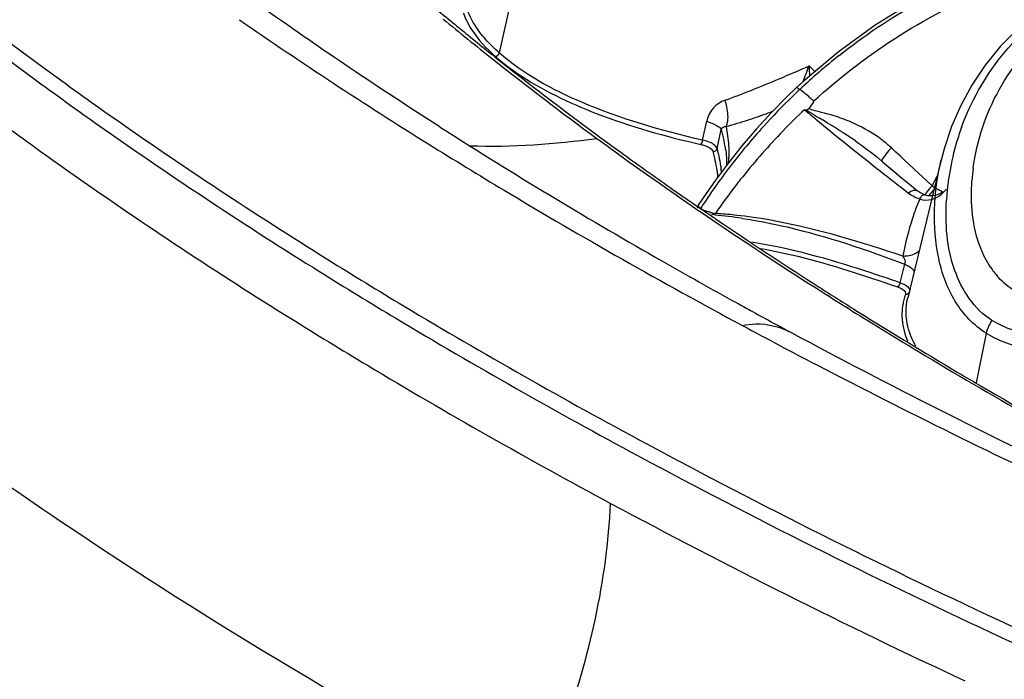
# Model space of a CAD drawing. Units: millimetres. Extents: x 0 to 297, y 0 to 210.
# Drawn here: x 163 to 171, y 80 to 84 of the extents above; entities that cross this region are included whole.
import ezdxf

# ---------------------------------------------------------------- set-up
doc = ezdxf.new("R2010")
doc.units = ezdxf.units.MM
doc.header["$LTSCALE"] = 16.335
doc.layers.get('0').update_dxf_attribs({"linetype": 'CONTINUOUS'})
doc.layers.add('DTM_AXIS', color=7, linetype='CONTINUOUS')

msp = doc.modelspace()

# ---------------------------------------------------------------- linework, layer by layer
at = {"color": 7, "linetype": 'Continuous'}
msp.add_open_spline([(274.73176, 83.1425), (274.85271, 82.49201), (274.946, 81.15676), (274.45883, 78.41076), (272.9112, 75.80727), (270.66892, 73.52825), (267.58303, 71.13098), (262.61381, 68.47139), (255.46854, 65.89127), (247.05314, 63.8521), (237.61361, 62.41582), (227.42723, 61.62805), (216.79982, 61.51446), (206.05149, 62.07946), (195.50672, 63.30589), (185.48297, 65.15592), (176.28092, 67.57169), (168.17012, 70.48003), (161.38741, 73.78994), (157.53227, 76.43812), (155.93673, 77.83932)], degree=3, knots=[0, 0, 0, 0, 0.015161, 0.0303276, 0.0633205, 0.0823801, 0.1035317, 0.1525868, 0.2107482, 0.277234, 0.3506748, 0.4293161, 0.5111536, 0.5940402, 0.6757833, 0.75424, 0.8274139, 0.8935648, 0.9513423, 1, 1, 1, 1], dxfattribs=at)
at = {"layer": 'DTM_AXIS', "color": 7, "linetype": 'Continuous'}
for p, q in [((166.95666, 84.69096), (166.84847, 84.19983)), ((166.63468, 84.31693), (166.68618, 84.27527)), ((169.37191, 84.2064), (169.10879, 83.98384)), ((169.15575, 84.10224), (169.1999, 84.0609)), ((169.10879, 83.98384), (169.06318, 83.94169)), ((169.06318, 83.94169), (168.99321, 83.87503)), ((168.99321, 83.87503), (168.87574, 83.75647)), ((168.87574, 83.75647), (168.76376, 83.63486)), ((168.36354, 83.55033), (168.39424, 83.69128)), ((169.30451, 83.67097), (169.32002, 83.66145)), ((168.47094, 83.48759), (168.50231, 83.62831)), ((168.76376, 83.63486), (168.65695, 83.51016)), ((168.44035, 83.46493), (168.45139, 83.41611)), ((168.65695, 83.51016), (168.55519, 83.38262)), ((169.78564, 83.47742), (169.76876, 83.49313)), ((169.80223, 83.46199), (169.78564, 83.47742)), ((169.83576, 83.4308), (169.80223, 83.46199)), ((168.55519, 83.38262), (168.4586, 83.25286)), ((169.67981, 83.40943), (169.7035, 83.38913)), ((169.7035, 83.38913), (169.73787, 83.35785)), ((169.7035, 83.38913), (169.73127, 83.36581)), ((169.73127, 83.36581), (169.7876, 83.31861)), ((169.86934, 83.39955), (169.83576, 83.4308)), ((169.93666, 83.3369), (169.86934, 83.39955)), ((170.14033, 83.40447), (169.89109, 82.37744)), ((169.73787, 83.35785), (169.77222, 83.32657)), ((169.7876, 83.31861), (169.84496, 83.27069)), ((169.9704, 83.3055), (169.93666, 83.3369)), ((170.03802, 83.24253), (169.9704, 83.3055)), ((168.4586, 83.25286), (168.36728, 83.12129)), ((169.84496, 83.27069), (169.90355, 83.22183)), ((169.90355, 83.22183), (169.93334, 83.19701)), ((170.0719, 83.21097), (170.03802, 83.24253)), ((169.83459, 83.20451), (169.89506, 83.15777)), ((169.93334, 83.19701), (169.96345, 83.17194)), ((168.20636, 83.13893), (168.21648, 83.13189)), ((168.33521, 83.07277), (168.33526, 83.07286)), ((168.36728, 83.12129), (168.33526, 83.07286)), ((170.03983, 83.13699), (170.0131, 83.14454)), ((168.32145, 83.05931), (168.34272, 83.04469)), ((168.34272, 83.04469), (168.35675, 83.03505)), ((168.35675, 83.03505), (168.36675, 83.02819)), ((168.36675, 83.02819), (168.38646, 83.01469)), ((168.38646, 83.01469), (168.43202, 82.98357)), ((168.50671, 82.9328), (168.51974, 82.92398)), ((169.86739, 82.62795), (169.83315, 82.48935)), ((169.23035, 82.43495), (169.27661, 82.40555)), ((169.60423, 82.22135), (169.64112, 82.19847)), ((169.64112, 82.19847), (169.71097, 82.15533)), ((169.71097, 82.15533), (169.73412, 82.14108)), ((169.02658, 82.11612), (169.02661, 82.1161)), ((170.4753, 82.11256), (170.39977, 81.74479)), ((170.26004, 81.82377), (170.29821, 81.8012))]:
    msp.add_line(p, q, dxfattribs=at)
for points in [[(170.54303, 84.86206), (170.2372, 84.73645), (169.93829, 84.5843), (169.64907, 84.40708), (169.37191, 84.2064)], [(171.80312, 84.89305), (171.58884, 84.85039), (171.38618, 84.78833), (171.19644, 84.7087), (171.02133, 84.61374), (170.86016, 84.50447), (170.71349, 84.38241), (170.58254, 84.24986), (170.46746, 84.10861), (170.36838, 83.96059), (170.28516, 83.80773), (170.21731, 83.65162), (170.1642, 83.49393), (170.13985, 83.40248)], [(169.1355, 83.77653), (169.13806, 83.77661), (169.14053, 83.77693), (169.14291, 83.77748), (169.14522, 83.77826), (169.14744, 83.77924), (169.14948, 83.78039), (169.15131, 83.78168), (169.15296, 83.7831), (169.15445, 83.78467)], [(170.01311, 83.14453), (169.99581, 83.15206), (169.98091, 83.1602), (169.9671, 83.16953), (169.96104, 83.17432)], [(170.14935, 83.16272), (170.12319, 83.14759), (170.09573, 83.13822)], [(168.33485, 83.07222), (168.33161, 83.06674), (168.32754, 83.05811), (168.32452, 83.0492), (168.32391, 83.04682)], [(170.09573, 83.13822), (170.06768, 83.13473), (170.03983, 83.13699)]]:
    msp.add_lwpolyline(points, dxfattribs=at)
for centre, radius, start, end in [((181.29275, 102.38676), 23.26752, 230.100404, 230.95138), ((167.12536, 84.69747), 0.58015, 200.275123, 206.25989), ((184.45181, 112.65468), 34.31337, 235.29203, 238.111773), ((181.68328, 102.95215), 23.97678, 230.497696, 231.630125), ((181.87579, 103.10546), 24.19298, 231.108177, 231.512596), ((167.76862, 85.25361), 1.43726, 228.711337, 229.185896), ((172.26178, 80.54476), 4.63913, 128.405514, 130.787002), ((182.83987, 104.4164), 25.84272, 231.634823, 233.795935), ((182.73911, 104.19792), 25.58538, 231.521829, 233.67865), ((165.39943, 92.59804), 9.28917, 293.346329, 293.852119), ((166.96538, 84.8807), 2.3246, 337.341479, 340.434804), ((168.07697, 85.65194), 1.94123, 234.576938, 235.806118), ((163.01881, 98.13542), 15.31659, 292.717497, 293.313824), ((172.29603, 80.50493), 4.69166, 130.785968, 133.149137), ((172.30572, 80.49582), 4.70494, 133.159293, 134.085161), ((168.10023, 83.70633), 0.4532, 11.547346, 18.171522), ((172.3275, 80.47368), 4.73599, 134.088043, 137.858138), ((166.98953, 88.86864), 5.44432, 288.921194, 290.369433), ((172.76702, 79.93577), 5.29543, 133.500044, 135.942841), ((178.9282, 95.46419), 15.25633, 230.001327, 230.414378), ((168.26532, 82.18447), 1.81126, 61.01888, 61.531878), ((167.47279, 87.47027), 3.96481, 288.094174, 288.867713), ((185.28648, 103.18317), 25.25684, 230.45662, 231.781414), ((160.84259, 69.82154), 16.22999, 58.757601, 58.871208), ((162.24747, 72.15896), 13.5029, 58.49106, 58.710166), ((165.83286, 77.99196), 6.65608, 58.077801, 58.405378), ((168.98818, 82.57786), 1.20656, 66.484793, 72.88847), ((185.43954, 113.42457), 35.33911, 237.414572, 237.569243), ((187.41485, 116.60458), 39.08251, 237.625151, 240.314984), ((172.34304, 80.45944), 4.75707, 137.85661, 142.509934), ((172.46513, 80.22409), 4.87798, 135.910768, 141.235095), ((166.82623, 79.58308), 4.78033, 57.10238, 58.099445), ((167.57214, 80.73563), 3.40746, 55.530073, 57.107528), ((172.10652, 82.98338), 1.93189, 159.974472, 163.431719), ((183.94715, 105.81853), 27.60665, 233.650791, 234.146346), ((168.27057, 83.16669), 0.39475, 73.478395, 76.379135), ((167.42244, 83.30282), 1.12658, 10.71258, 12.694881), ((167.71641, 83.35843), 0.8274, 8.088829, 10.712872), ((169.11245, 82.77998), 0.96936, 52.261917, 54.566512), ((169.14621, 82.82299), 0.91469, 47.108328, 52.28505), ((172.08781, 82.98857), 1.91248, 163.42104, 170.202715), ((184.54189, 106.64342), 28.62359, 234.148558, 234.991497), ((170.45586, 82.90107), 0.907, 139.249703, 140.724193), ((168.07672, 83.44273), 0.48245, 352.85695, 357.504238), ((172.32736, 80.47152), 4.73728, 142.510347, 144.835934), ((167.7744, 83.23839), 0.73317, 5.73829, 8.043935), ((183.1604, 100.46801), 21.80833, 231.756715, 232.138493), ((172.04172, 82.9969), 1.86564, 170.213929, 173.531129), ((171.90545, 83.1399), 1.54046, 172.480149, 175.885971), ((172.28528, 80.37325), 4.64435, 141.280655, 142.682276), ((190.59226, 110.02783), 33.91712, 232.138423, 232.264922), ((175.48991, 80.48215), 6.0664, 152.515306, 153.267578), ((185.02411, 107.32912), 29.46188, 234.988426, 235.191812), ((172.30639, 80.48635), 4.7116, 144.836557, 146.239962), ((172.25779, 80.39401), 4.6099, 142.680396, 145.508299), ((180.09781, 74.27046), 13.40263, 138.331097, 138.584397), ((170.64945, 82.72128), 0.7572, 139.706466, 141.423913), ((170.69564, 84.18346), 1.15534, 237.324663, 238.863747), ((170.40524, 83.71361), 0.60303, 239.3977, 242.464607), ((170.37217, 83.64966), 0.53104, 242.439177, 245.613552), ((171.99897, 83.00173), 1.82262, 173.530588, 176.787739), ((185.25792, 107.66567), 29.87167, 235.215728, 235.460515), ((172.28859, 80.49827), 4.69018, 146.240254, 147.1695), ((171.58375, 82.43542), 1.7414, 157.089205, 160.449482), ((168.52772, 83.45249), 0.4529, 256.060722, 261.211516), ((168.22178, 79.39031), 3.62196, 85.850503, 86.256398), ((168.21569, 79.31073), 3.70177, 83.76143, 85.845552), ((171.72364, 82.38496), 1.8901, 160.427184, 161.952092), ((185.69859, 108.30858), 30.65111, 235.713874, 235.882693), ((168.08965, 79.17434), 3.83605, 81.465886, 84.548858), ((186.56644, 109.60159), 32.20835, 235.922669, 237.436582), ((189.31667, 119.9192), 42.90396, 240.30066, 241.149054), ((171.05418, 82.96898), 0.65741, 213.879947, 217.298135), ((171.03289, 82.95266), 0.63058, 217.291535, 222.292552), ((187.61331, 111.23044), 34.14461, 237.427196, 237.971464), ((170.3424, 82.26558), 0.46495, 160.405802, 164.0704), ((189.96345, 121.08753), 44.23937, 241.145509, 241.3019), ((187.74802, 111.52825), 34.48658, 237.614608, 238.058977), ((170.33022, 82.26913), 0.45227, 164.07865, 166.403945), ((190.3568, 121.8075), 45.05978, 241.302778, 241.746338), ((188.00051, 111.84798), 34.87349, 237.970226, 238.162308), ((191.00573, 123.7518), 47.20548, 241.746157, 242.124425), ((188.89507, 113.30422), 36.58256, 238.414328, 239.376349), ((193.00827, 126.85927), 50.76486, 241.809364, 244.603757), ((170.42424, 82.28602), 0.5819, 201.935002, 203.625826), ((191.51624, 124.71695), 48.29733, 242.124404, 242.496939), ((193.25594, 128.08869), 52.09142, 242.512302, 245.002446), ((189.62705, 114.53603), 38.01544, 239.439556, 239.669037), ((190.53234, 116.09178), 39.8154, 239.675169, 241.287219), ((192.3193, 126.70449), 51.54155, 241.772981, 245.034304), ((192.29048, 126.66612), 51.60263, 241.772981, 245.034304), ((192.18705, 126.50307), 51.81888, 241.772981, 245.034304), ((196.89271, 136.38309), 62.24615, 244.9781812, 247.8522647), ((196.86931, 136.35619), 62.31991, 244.9781812, 247.8522647)]:
    msp.add_arc(centre, radius, start, end, dxfattribs=at)
for points, knots in [([(160.10465, 87.03523), (160.34161, 86.7784), (161.38653, 85.7105), (162.5453, 84.75767), (163.46807, 84.08148)], [0, 0, 0, 0, 0.2339902, 1, 1, 1, 1]), ([(160.03766, 86.94986), (160.2749, 86.69272), (161.32106, 85.62355), (162.4812, 84.6696), (163.40506, 83.99261)], [0, 0, 0, 0, 0.2339902, 1, 1, 1, 1]), ([(169.37984, 84.18014), (169.74644, 84.47073), (170.54616, 84.92913), (171.46164, 85.08735), (171.89769, 85.07095)], [0, 0, 0, 0, 0.5173883, 1, 1, 1, 1]), ([(169.18867, 83.83928), (169.58801, 84.203), (170.48183, 84.78027), (171.54151, 84.97087), (172.03907, 84.93801)], [0, 0, 0, 0, 0.5199788, 1, 1, 1, 1]), ([(170.29143, 83.64493), (170.36076, 83.83516), (170.56504, 84.20191), (171.04173, 84.62491), (171.64492, 84.87671), (172.08498, 84.91326), (172.30404, 84.90028)], [0, 0, 0, 0, 0.2395691, 0.4865433, 0.7403376, 1, 1, 1, 1]), ([(157.24661, 80.52391), (158.78592, 79.17208), (162.4967, 76.61408), (169.02042, 73.40777), (176.81608, 70.58206), (185.66222, 68.22285), (195.30667, 66.39961), (205.46798, 65.16789), (215.84841, 64.56461), (226.14299, 64.60763), (236.04958, 65.29486), (245.2791, 66.60471), (253.56436, 68.49598), (260.67555, 70.91405), (266.41891, 73.78829), (270.13854, 76.66374), (272.15845, 79.16809), (273.1571, 81.02525), (273.6985, 82.94155), (273.74419, 84.23927), (273.69188, 84.87245)], [0, 0, 0, 0, 0.0482517, 0.1054413, 0.170862, 0.2432239, 0.3208603, 0.4018544, 0.4841425, 0.5656068, 0.644164, 0.7178561, 0.7849501, 0.8440602, 0.894324, 0.9357115, 0.9534941, 0.9697577, 0.9850359, 1, 1, 1, 1]), ([(170.37823, 83.3415), (170.405, 83.54472), (170.5405, 83.95354), (170.96487, 84.45356), (171.56029, 84.77664), (172.01363, 84.84775), (172.24141, 84.84823)], [0, 0, 0, 0, 0.2360175, 0.4823131, 0.737719, 1, 1, 1, 1]), ([(166.40743, 83.64821), (166.2617, 83.74136), (165.69702, 84.10818), (165.14336, 84.49205), (164.73972, 84.78782)], [0, 0, 0, 0, 0.2568597, 1, 1, 1, 1]), ([(166.74679, 84.30093), (166.73227, 84.3175), (166.68054, 84.38077), (166.63808, 84.4522), (166.61615, 84.50775)], [0, 0, 0, 0, 0.2694908, 1, 1, 1, 1]), ([(166.60508, 84.44078), (166.61654, 84.4175), (166.67375, 84.31772), (166.7535, 84.23226), (166.82023, 84.17366)], [0, 0, 0, 0, 0.2261388, 1, 1, 1, 1]), ([(168.36354, 83.55033), (168.05695, 83.6203), (167.52455, 83.77437), (167.02788, 84.04227), (166.84847, 84.19982)], [0, 0, 0, 0, 0.5684165, 1, 1, 1, 1]), ([(163.46807, 84.08148), (163.63363, 83.96016), (164.32116, 83.46709), (165.02812, 83.0013), (165.57186, 82.6623)], [0, 0, 0, 0, 0.2426164, 1, 1, 1, 1]), ([(166.986, 84.04626), (167.16694, 83.9233), (167.61356, 83.71148), (168.0854, 83.57842), (168.34906, 83.51825)], [0, 0, 0, 0, 0.447195, 1, 1, 1, 1]), ([(163.40506, 83.99261), (163.57082, 83.87114), (164.25917, 83.37749), (164.96697, 82.91114), (165.51135, 82.57174)], [0, 0, 0, 0, 0.2426164, 1, 1, 1, 1]), ([(169.0874, 83.92786), (169.08193, 83.93187), (169.07558, 83.93503), (169.06502, 83.94349), (169.06317, 83.94168)], [0, 0, 0, 0, 0.7239564, 1, 1, 1, 1]), ([(169.19084, 83.84126), (169.18148, 83.84971), (169.14779, 83.8795), (169.11351, 83.90873), (169.0874, 83.92786)], [0, 0, 0, 0, 0.2804138, 1, 1, 1, 1]), ([(168.53082, 83.84767), (168.49789, 83.83547), (168.43403, 83.79541), (168.40265, 83.72681), (168.39424, 83.69128)], [0, 0, 0, 0, 0.4902807, 1, 1, 1, 1]), ([(168.53836, 83.65234), (168.54248, 83.66008), (168.5578, 83.70699), (168.55229, 83.75787), (168.54425, 83.79705)], [0, 0, 0, 0, 0.179869, 1, 1, 1, 1]), ([(273.78766, 83.71258), (273.84004, 83.0778), (273.794, 81.7768), (273.25108, 79.85566), (272.24973, 77.9938), (270.22436, 75.48323), (266.49512, 72.60051), (260.73696, 69.71905), (253.60753, 67.29494), (245.3011, 65.39901), (236.04809, 64.08592), (226.11635, 63.39699), (215.79566, 63.35393), (205.38896, 63.95883), (195.20193, 65.19374), (185.53308, 67.02159), (176.66458, 69.38681), (168.84922, 72.2197), (162.30902, 75.43415), (158.58885, 77.99863), (157.04564, 79.35387)], [0, 0, 0, 0, 0.0149639, 0.0302422, 0.0465062, 0.0642896, 0.1056784, 0.1559432, 0.2150544, 0.2821493, 0.3558416, 0.4343985, 0.5158624, 0.5981499, 0.6791432, 0.7567788, 0.82914, 0.8945597, 0.9517487, 1, 1, 1, 1]), ([(168.39424, 83.69128), (168.41952, 83.68275), (168.45608, 83.66608), (168.49684, 83.64278), (168.50231, 83.62831)], [0, 0, 0, 0, 0.6330068, 1, 1, 1, 1]), ([(163.18058, 83.65072), (163.34703, 83.52874), (164.03826, 83.03302), (164.74902, 82.56472), (165.29569, 82.2239)], [0, 0, 0, 0, 0.2426164, 1, 1, 1, 1]), ([(166.3253, 83.51987), (166.51081, 83.40421), (167.27772, 82.93533), (168.06045, 82.49245), (168.65965, 82.17042)], [0, 0, 0, 0, 0.2432103, 1, 1, 1, 1]), ([(167.57553, 83.56343), (167.70672, 83.4673), (168.2488, 83.0774), (168.80426, 82.70617), (169.23035, 82.43495)], [0, 0, 0, 0, 0.243569, 1, 1, 1, 1]), ([(168.34906, 83.51825), (168.35965, 83.51583), (168.39111, 83.5066), (168.42644, 83.49187), (168.43754, 83.47204)], [0, 0, 0, 0, 0.3235185, 1, 1, 1, 1]), ([(168.47094, 83.48759), (168.46951, 83.49344), (168.449, 83.52468), (168.41147, 83.53662), (168.38283, 83.54514)], [0, 0, 0, 0, 0.1677614, 1, 1, 1, 1]), ([(168.43754, 83.47204), (168.43819, 83.4709), (168.4393, 83.46859), (168.44008, 83.46615), (168.44035, 83.46493)], [0, 0, 0, 0, 0.5134259, 1, 1, 1, 1]), ([(169.70224, 83.38987), (169.69551, 83.39681), (169.72554, 83.43487), (169.73862, 83.45675), (169.75375, 83.47525)], [0, 0, 0, 0, 0.2881788, 1, 1, 1, 1]), ([(170.4753, 82.11256), (170.3819, 82.17085), (170.22115, 82.34261), (170.10465, 82.67481), (170.077, 83.03687), (170.11064, 83.28174), (170.13982, 83.40249)], [0, 0, 0, 0, 0.234076, 0.4788936, 0.735887, 1, 1, 1, 1]), ([(170.5084, 82.6025), (170.47845, 82.64708), (170.37677, 82.84803), (170.35683, 83.08116), (170.36895, 83.25042)], [0, 0, 0, 0, 0.2404094, 1, 1, 1, 1]), ([(156.31333, 79.26998), (157.86178, 77.91013), (161.58912, 75.33494), (168.13861, 72.10118), (175.96148, 69.24593), (184.83938, 66.85435), (194.52369, 64.99562), (204.73674, 63.72534), (215.18451, 63.08096), (225.56539, 63.08124), (235.57992, 63.72543), (244.94072, 64.99358), (253.38111, 66.84657), (260.66981, 69.23126), (266.60975, 72.07885), (270.51222, 74.93065), (272.69715, 77.42413), (273.81855, 79.27537), (274.4886, 81.18941), (274.62365, 82.49888), (274.61334, 83.13906)], [0, 0, 0, 0, 0.04799, 0.1048018, 0.1697532, 0.2415922, 0.3186982, 0.399204, 0.4810965, 0.5623049, 0.6407869, 0.7146152, 0.7820724, 0.8417654, 0.8927878, 0.9349984, 0.9531431, 0.9696802, 0.9850902, 1, 1, 1, 1]), ([(168.33246, 83.06208), (168.33229, 83.06392), (168.33259, 83.06774), (168.3342, 83.07119), (168.33522, 83.07278)], [0, 0, 0, 0, 0.4933385, 1, 1, 1, 1]), ([(169.97973, 83.11334), (169.98132, 83.11596), (169.98449, 83.12089), (169.98795, 83.12561), (169.98968, 83.1278)], [0, 0, 0, 0, 0.5232588, 1, 1, 1, 1]), ([(170.5179, 82.20827), (170.38561, 82.29076), (170.19033, 82.59432), (170.16947, 82.92984), (170.17921, 83.10386)], [0, 0, 0, 0, 0.4721497, 1, 1, 1, 1]), ([(168.34754, 83.04108), (168.3435, 83.04409), (168.33681, 83.04996), (168.33281, 83.05834), (168.33246, 83.06208)], [0, 0, 0, 0, 0.5728086, 1, 1, 1, 1]), ([(168.41862, 83.01293), (168.41444, 83.01397), (168.40628, 83.01611), (168.39818, 83.0185), (168.39423, 83.01975)], [0, 0, 0, 0, 0.5096157, 1, 1, 1, 1]), ([(168.4537, 82.99934), (168.44973, 82.9984), (168.44179, 82.99675), (168.43375, 82.99564), (168.42974, 82.99526)], [0, 0, 0, 0, 0.5023263, 1, 1, 1, 1]), ([(175.54169, 82.98104), (175.11609, 83.0433), (174.43437, 82.98409), (173.54925, 82.77408), (172.8617, 82.57621), (172.18995, 82.36916), (171.44974, 82.14264), (170.80879, 82.02692), (170.5179, 82.20827)], [0, 0, 0, 0, 0.2517119, 0.3913444, 0.5331732, 0.670966, 0.7993998, 1, 1, 1, 1]), ([(169.85484, 82.68752), (169.75985, 82.71885), (169.3558, 82.84876), (168.94081, 82.95531), (168.61795, 82.99058)], [0, 0, 0, 0, 0.2354697, 1, 1, 1, 1]), ([(168.65891, 82.96791), (168.77095, 82.95112), (169.18287, 82.87126), (169.58083, 82.73449), (169.86739, 82.62795)], [0, 0, 0, 0, 0.2703608, 1, 1, 1, 1]), ([(169.83315, 82.48935), (169.74839, 82.51815), (169.38734, 82.64142), (169.01741, 82.74447), (168.72883, 82.79041)], [0, 0, 0, 0, 0.2345155, 1, 1, 1, 1]), ([(170.4753, 82.11256), (170.77537, 81.9256), (171.42507, 81.99754), (172.19497, 82.19458), (172.88241, 82.37884), (173.58635, 82.55736), (174.48489, 82.7552), (175.17166, 82.81986), (175.60106, 82.76138)], [0, 0, 0, 0, 0.2036317, 0.331691, 0.4690527, 0.6108736, 0.7504014, 1, 1, 1, 1]), ([(168.79564, 82.74448), (168.88825, 82.72789), (169.23339, 82.65403), (169.56859, 82.54194), (169.81338, 82.45877)], [0, 0, 0, 0, 0.2668302, 1, 1, 1, 1]), ([(169.85484, 82.68752), (169.86646, 82.68735), (169.90843, 82.68975), (169.9524, 82.70515), (169.97392, 82.72711)], [0, 0, 0, 0, 0.2742597, 1, 1, 1, 1]), ([(165.57186, 82.6623), (165.76021, 82.54487), (166.53884, 82.06882), (167.33353, 81.61917), (167.94188, 81.29223)], [0, 0, 0, 0, 0.2432103, 1, 1, 1, 1]), ([(165.51135, 82.57174), (165.69992, 82.45417), (166.47947, 81.97756), (167.2751, 81.52738), (167.88418, 81.20005)], [0, 0, 0, 0, 0.2432103, 1, 1, 1, 1]), ([(169.86739, 82.62795), (169.87613, 82.62386), (169.90197, 82.60983), (169.93024, 82.59184), (169.93788, 82.57296)], [0, 0, 0, 0, 0.3215405, 1, 1, 1, 1]), ([(169.83315, 82.48935), (169.8428, 82.48591), (169.86984, 82.47453), (169.90126, 82.45514), (169.90534, 82.43528)], [0, 0, 0, 0, 0.3357362, 1, 1, 1, 1]), ([(169.81338, 82.45877), (169.82232, 82.45573), (169.8462, 82.44619), (169.87542, 82.42585), (169.87517, 82.40805)], [0, 0, 0, 0, 0.3467126, 1, 1, 1, 1]), ([(169.91969, 82.08041), (169.90938, 82.10447), (169.87601, 82.19859), (169.87332, 82.30389), (169.89062, 82.37544)], [0, 0, 0, 0, 0.2623303, 1, 1, 1, 1]), ([(169.87517, 82.40805), (169.87516, 82.40688), (169.87493, 82.40451), (169.87431, 82.40221), (169.87391, 82.40109)], [0, 0, 0, 0, 0.4951143, 1, 1, 1, 1]), ([(165.29569, 82.2239), (165.48505, 82.10584), (166.26787, 81.62723), (167.06683, 81.17516), (167.67846, 80.84646)], [0, 0, 0, 0, 0.2432103, 1, 1, 1, 1]), ([(169.50303, 82.26317), (169.67559, 82.15559), (170.38897, 81.71943), (171.11706, 81.30747), (171.67444, 81.00792)], [0, 0, 0, 0, 0.2432103, 1, 1, 1, 1]), ([(168.65965, 82.17042), (168.69141, 82.17755), (168.81622, 82.19344), (168.94493, 82.15999), (169.02658, 82.11612)], [0, 0, 0, 0, 0.2598928, 1, 1, 1, 1]), ([(162.54789, 81.4414), (162.88767, 81.19242), (164.35027, 80.16653), (165.8906, 79.25391), (167.0929, 78.60777)], [0, 0, 0, 0, 0.2358331, 1, 1, 1, 1]), ([(167.0929, 78.60777), (167.1775, 78.78704), (167.47703, 79.50048), (167.65128, 80.27136), (167.67846, 80.84646)], [0, 0, 0, 0, 0.2561262, 1, 1, 1, 1])]:
    msp.add_open_spline(points, degree=3, knots=knots, dxfattribs=at)
for points in [[(166.84847, 84.19983), (166.81256, 84.23137), (166.7783, 84.26499), (166.74679, 84.30093)], [(166.82024, 84.17366), (166.83299, 84.17512), (166.84571, 84.1873), (166.84847, 84.19983)], [(166.82921, 84.16584), (166.86846, 84.13194), (166.90955, 84.1001), (166.95181, 84.07004)], [(169.15575, 84.10224), (169.15778, 84.07702), (169.15872, 84.0517), (169.15913, 84.0264)], [(168.72395, 83.92086), (168.79425, 83.94883), (168.86413, 83.97782), (168.93389, 84.00709)], [(168.53082, 83.84767), (168.59566, 83.8708), (168.65999, 83.89541), (168.72395, 83.92086)], [(169.15445, 83.78467), (169.16792, 83.80102), (169.18236, 83.8173), (169.19105, 83.83662)], [(169.14291, 83.76892), (169.15199, 83.76389), (169.16101, 83.75875), (169.16991, 83.75342)], [(169.34319, 83.73102), (169.28066, 83.7502), (169.21565, 83.76158), (169.15445, 83.78467)], [(169.16991, 83.75342), (169.19107, 83.74073), (169.21179, 83.72731), (169.23291, 83.71454)], [(168.53836, 83.65233), (168.59411, 83.66702), (168.64938, 83.68363), (168.70418, 83.70153)], [(169.67445, 83.5698), (169.61072, 83.61516), (169.54134, 83.65309), (169.46959, 83.68423)], [(168.50231, 83.62831), (168.50494, 83.64251), (168.5241, 83.6546), (168.53836, 83.65234)], [(168.50231, 83.62831), (168.50902, 83.60241), (168.51563, 83.57649), (168.52148, 83.55039)], [(168.53836, 83.65234), (168.54567, 83.60521), (168.55266, 83.55796), (168.5565, 83.51043)], [(166.62914, 83.5082), (166.94499, 83.49854), (167.2625, 83.52023), (167.57553, 83.56343)], [(168.34906, 83.51825), (168.35877, 83.52483), (168.36204, 83.5387), (168.36354, 83.55033)], [(169.50068, 83.54482), (169.56235, 83.50242), (169.62255, 83.45764), (169.6798, 83.40943)], [(168.44035, 83.46493), (168.45304, 83.46476), (168.46797, 83.47526), (168.47094, 83.48759)], [(168.47094, 83.48759), (168.4766, 83.46281), (168.48231, 83.43804), (168.48749, 83.41315)], [(168.53558, 83.47485), (168.53894, 83.45097), (168.54113, 83.42686), (168.54153, 83.40275)], [(168.5565, 83.51043), (168.55888, 83.48095), (168.56003, 83.45127), (168.55871, 83.42172)], [(168.45139, 83.41611), (168.46179, 83.36892), (168.47109, 83.32121), (168.47462, 83.27302)], [(168.48749, 83.41315), (168.49247, 83.38923), (168.49695, 83.36518), (168.50035, 83.34099)], [(168.54153, 83.40275), (168.54175, 83.38932), (168.54142, 83.37586), (168.54042, 83.36247)], [(169.89506, 83.15777), (169.9067, 83.16668), (169.92018, 83.17408), (169.93449, 83.17723)], [(169.89506, 83.15777), (169.92029, 83.1383), (169.94958, 83.12367), (169.97973, 83.11334)], [(169.93449, 83.17723), (169.94317, 83.17913), (169.95392, 83.17964), (169.96099, 83.17426)], [(169.98968, 83.1278), (169.99558, 83.13525), (170.00376, 83.1465), (170.01298, 83.14421)], [(170.02077, 83.14186), (170.03151, 83.16002), (170.04433, 83.17694), (170.05749, 83.19344)], [(170.06816, 83.10938), (170.09387, 83.11628), (170.11831, 83.12934), (170.13927, 83.14576)], [(170.13927, 83.14576), (170.15395, 83.15726), (170.16725, 83.17069), (170.17898, 83.1852)], [(169.97973, 83.11334), (170.00705, 83.10219), (170.03966, 83.10173), (170.06816, 83.10938)], [(168.39423, 83.01975), (168.37791, 83.0249), (168.36144, 83.03109), (168.34754, 83.04108)], [(169.92653, 82.97054), (169.89637, 82.87801), (169.87313, 82.78311), (169.85484, 82.68752)], [(169.85484, 82.68752), (169.86604, 82.6706), (169.87607, 82.64629), (169.86739, 82.62795)], [(169.83315, 82.48935), (169.8312, 82.47737), (169.82463, 82.46332), (169.81338, 82.45877)], [(170.68705, 82.42805), (170.64234, 82.45515), (170.60163, 82.48967), (170.56643, 82.52833)], [(169.90437, 82.42151), (169.90149, 82.40963), (169.88608, 82.39998), (169.87391, 82.40109)], [(169.87391, 82.40109), (169.85537, 82.34896), (169.84612, 82.29247), (169.84782, 82.23716)], [(169.84782, 82.23716), (169.84958, 82.17971), (169.863, 82.12197), (169.88447, 82.06865)], [(170.5179, 82.20827), (170.49741, 82.18), (170.48232, 82.14677), (170.4753, 82.11256)], [(169.95172, 82.01627), (169.93987, 82.03702), (169.9291, 82.05844), (169.91969, 82.08041)]]:
    msp.add_open_spline(points, degree=3, dxfattribs=at)

doc.saveas('drawing.dxf')
